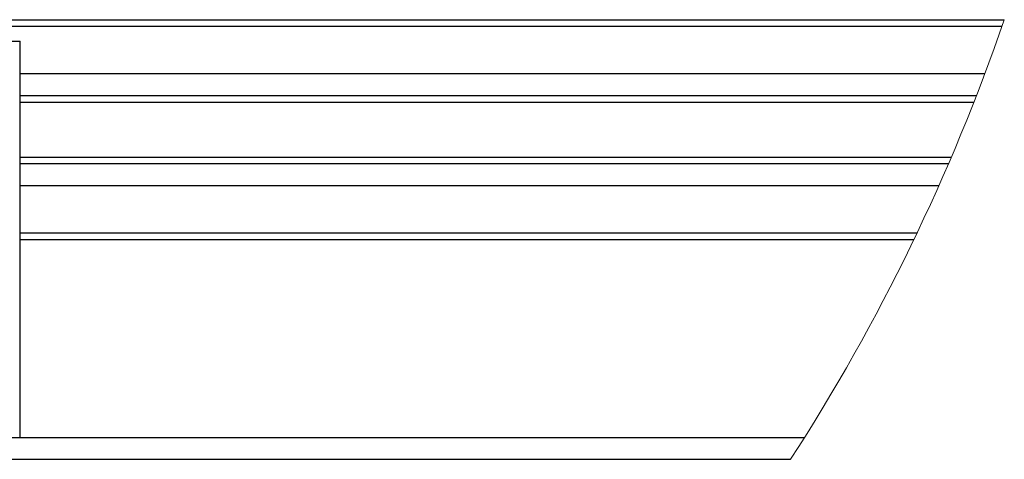
# Model space of a CAD drawing. Extents: x -264 to 1708, y -15 to 1162.
# Drawn here: x 1204 to 1242, y 461 to 478 of the extents above; entities that cross this region are included whole.
import ezdxf

# ---------------------------------------------------------------- set-up
doc = ezdxf.new("R2010")
doc.units = 0
doc.header["$MEASUREMENT"] = 0
doc.layers.get('0').update_dxf_attribs({"lineweight": 0})

msp = doc.modelspace()

# ---------------------------------------------------------------- linework, layer by layer
at = {"color": 18, "lineweight": 25, "true_color": 0x000000}
for p, q in [((1191.585, 477.624), (1242.065, 477.624)), ((1193.164, 477.371), (1241.977, 477.371)), ((1203.844, 476.793), (1204.242, 476.793)), ((1204.242, 476.793), (1204.263, 476.793)), ((1204.263, 461.557), (1204.263, 476.793)), ((1204.263, 475.553), (1241.32, 475.553)), ((1204.263, 474.708), (1240.997, 474.708)), ((1204.263, 474.455), (1240.898, 474.455)), ((1204.263, 472.342), (1240.031, 472.342)), ((1204.263, 472.088), (1239.922, 472.088)), ((1204.263, 471.243), (1239.551, 471.243)), ((1204.263, 469.426), (1238.713, 469.426)), ((1204.263, 469.172), (1238.592, 469.172)), ((1203.844, 461.557), (1204.242, 461.557)), ((1204.242, 461.557), (1204.263, 461.557)), ((1204.263, 461.565), (1234.394, 461.565)), ((1191.585, 460.72), (1233.856, 460.72))]:
    msp.add_line(p, q, dxfattribs=at)
at = {"color": 18, "lineweight": 18, "true_color": 0x000000}
msp.add_open_spline([(1233.856, 460.72), (1237.264, 466.003), (1240.02, 471.679), (1242.065, 477.624)], degree=3, dxfattribs=at)

doc.saveas('drawing.dxf')
